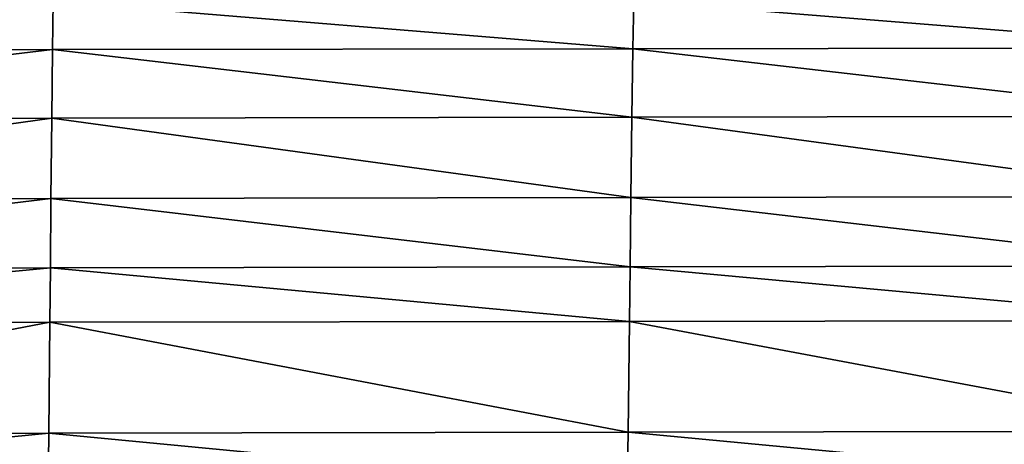
# Model space of a CAD drawing. Units: inches. Extents: x -22.4 to 22.4, y -14 to 10.8.
# Drawn here: x 16.4 to 18.3, y 6.5 to 7.4 of the extents above; entities that cross this region are included whole.
import ezdxf

# ---------------------------------------------------------------- set-up
doc = ezdxf.new("R2010")
doc.units = ezdxf.units.IN
doc.header["$MEASUREMENT"] = 0
doc.layers.add('SEAT-SEAT', color=5, linetype='Continuous')

msp = doc.modelspace()

# ---------------------------------------------------------------- linework, layer by layer
at = {"layer": 'SEAT-SEAT'}
for points in [[(16.4592, 7.2949, 17.4669), (16.4605, 7.387, 17.3372), (15.3457, 7.2932, 17.4331)], [(15.3457, 7.2932, 17.4331), (16.4605, 7.387, 17.3372), (15.3469, 7.3853, 17.3034)], [(16.4592, 7.2949, 17.4669), (17.574, 7.2967, 17.5032), (16.4605, 7.387, 17.3372)], [(17.574, 7.2967, 17.5032), (17.5757, 7.3887, 17.3736), (16.4605, 7.387, 17.3372)], [(17.574, 7.2967, 17.5032), (18.6991, 7.2986, 17.5423), (17.5757, 7.3887, 17.3736)], [(18.7005, 7.3906, 17.4126), (17.5757, 7.3887, 17.3736), (18.6991, 7.2986, 17.5423)], [(16.4578, 7.1636, 17.5568), (16.4592, 7.2949, 17.4669), (15.3444, 7.162, 17.5229)], [(15.3444, 7.162, 17.5229), (16.4592, 7.2949, 17.4669), (15.3457, 7.2932, 17.4331)], [(16.4592, 7.2949, 17.4669), (16.4578, 7.1636, 17.5568), (17.5721, 7.1654, 17.5931)], [(17.5721, 7.1654, 17.5931), (17.574, 7.2967, 17.5032), (16.4592, 7.2949, 17.4669)], [(17.5721, 7.1654, 17.5931), (18.6974, 7.1673, 17.6321), (17.574, 7.2967, 17.5032)], [(18.6974, 7.1673, 17.6321), (18.6991, 7.2986, 17.5423), (17.574, 7.2967, 17.5032)], [(18.6958, 7.0131, 17.671), (18.6974, 7.1673, 17.6321), (17.5721, 7.1654, 17.5931)], [(15.3444, 7.162, 17.5229), (15.3431, 7.0078, 17.5618), (16.4578, 7.1636, 17.5568)], [(16.4578, 7.1636, 17.5568), (15.3431, 7.0078, 17.5618), (16.4564, 7.0094, 17.5957)], [(16.4578, 7.1636, 17.5568), (16.4564, 7.0094, 17.5957), (17.5702, 7.0112, 17.6319)], [(17.5721, 7.1654, 17.5931), (16.4578, 7.1636, 17.5568), (17.5702, 7.0112, 17.6319)], [(17.5721, 7.1654, 17.5931), (17.5702, 7.0112, 17.6319), (18.6958, 7.0131, 17.671)], [(15.3431, 7.0078, 17.5618), (15.342, 6.8746, 17.5663), (16.4564, 7.0094, 17.5957)], [(16.4564, 7.0094, 17.5957), (15.342, 6.8746, 17.5663), (16.4552, 6.8762, 17.6002)], [(16.4564, 7.0094, 17.5957), (16.4552, 6.8762, 17.6002), (17.5687, 6.878, 17.6365)], [(17.5702, 7.0112, 17.6319), (16.4564, 7.0094, 17.5957), (17.5687, 6.878, 17.6365)], [(17.5702, 7.0112, 17.6319), (17.5687, 6.878, 17.6365), (18.6945, 6.8799, 17.6756)], [(18.6958, 7.0131, 17.671), (17.5702, 7.0112, 17.6319), (18.6945, 6.8799, 17.6756)], [(15.342, 6.8746, 17.5663), (15.3411, 6.77, 17.5697), (16.4552, 6.8762, 17.6002)], [(16.4552, 6.8762, 17.6002), (15.3411, 6.77, 17.5697), (16.4542, 6.7717, 17.6035)], [(16.4552, 6.8762, 17.6002), (16.4542, 6.7717, 17.6035), (17.5673, 6.7734, 17.6398)], [(17.5687, 6.878, 17.6365), (16.4552, 6.8762, 17.6002), (17.5673, 6.7734, 17.6398)], [(17.5687, 6.878, 17.6365), (17.5673, 6.7734, 17.6398), (18.6933, 6.7753, 17.6789)], [(18.6945, 6.8799, 17.6756), (17.5687, 6.878, 17.6365), (18.6933, 6.7753, 17.6789)], [(15.3392, 6.5573, 17.5766), (16.4522, 6.559, 17.6104), (16.4542, 6.7717, 17.6035)], [(15.3392, 6.5573, 17.5766), (16.4542, 6.7717, 17.6035), (15.3411, 6.77, 17.5697)], [(16.4542, 6.7717, 17.6035), (16.4522, 6.559, 17.6104), (17.5646, 6.5607, 17.6466)], [(17.5673, 6.7734, 17.6398), (16.4542, 6.7717, 17.6035), (17.5646, 6.5607, 17.6466)], [(17.5673, 6.7734, 17.6398), (17.5646, 6.5607, 17.6466), (18.6911, 6.5626, 17.6856)], [(18.6933, 6.7753, 17.6789), (17.5673, 6.7734, 17.6398), (18.6911, 6.5626, 17.6856)], [(18.6899, 6.4544, 17.6891), (18.6911, 6.5626, 17.6856), (17.5646, 6.5607, 17.6466)], [(16.4512, 6.4508, 17.6139), (16.4522, 6.559, 17.6104), (15.3382, 6.4492, 17.5802)], [(15.3392, 6.5573, 17.5766), (15.3382, 6.4492, 17.5802), (16.4522, 6.559, 17.6104)], [(17.5632, 6.4525, 17.65), (16.4522, 6.559, 17.6104), (16.4512, 6.4508, 17.6139)], [(17.5632, 6.4525, 17.65), (17.5646, 6.5607, 17.6466), (16.4522, 6.559, 17.6104)], [(18.6899, 6.4544, 17.6891), (17.5646, 6.5607, 17.6466), (17.5632, 6.4525, 17.65)]]:
    msp.add_3dface(points, dxfattribs=at)

doc.saveas('drawing.dxf')
